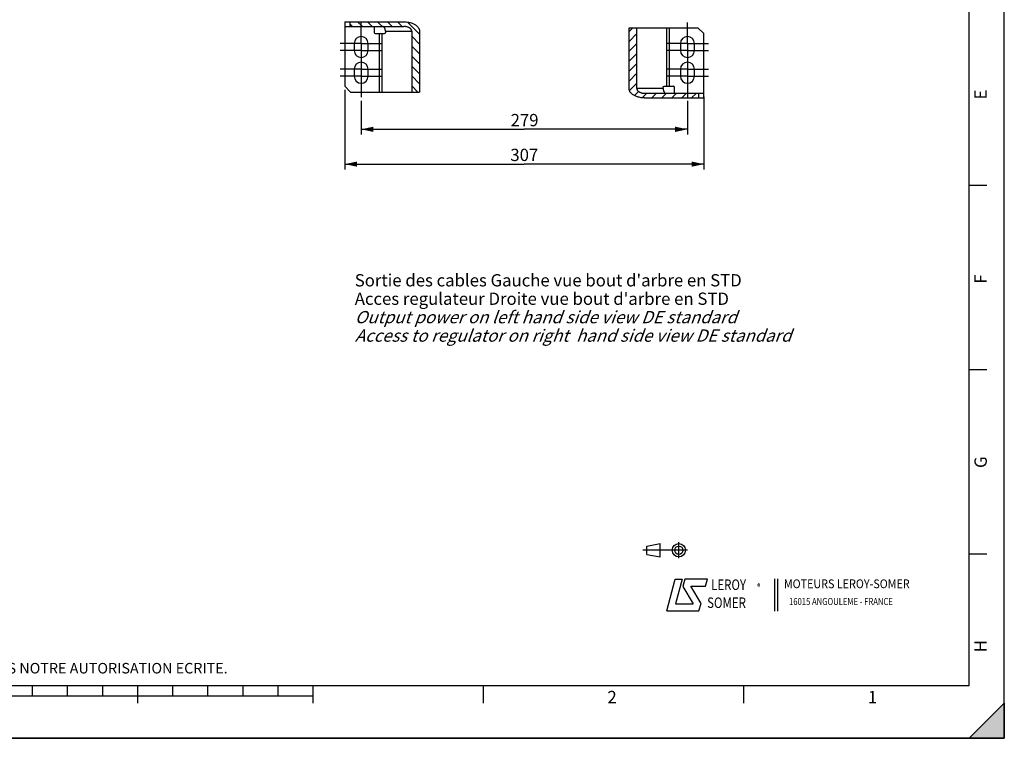
# Model space of a CAD drawing. Units: millimetres. Extents: x 0 to 594, y 0 to 420.
# Drawn here: x 313 to 594, y 0 to 205 of the extents above; entities that cross this region are included whole.
import ezdxf

# ---------------------------------------------------------------- set-up
doc = ezdxf.new("R2010")
doc.units = ezdxf.units.MM
doc.header["$LTSCALE"] = 32.67
doc.linetypes.add('CENTER', pattern=[0.6, 0.375, -0.075, 0.075, -0.075])
doc.layers.get('0').update_dxf_attribs({"linetype": 'CONTINUOUS'})
doc.layers.add('DEFAULT_1', color=7, linetype='CENTER')
doc.layers.add('SOLIDES', color=7, linetype='CONTINUOUS')
doc.styles.get("Standard").update_dxf_attribs({"font": 'txt', "width": 0.85})
doc.styles.add('TEXTSTYLE_1', font='gdt', dxfattribs={"width": 0.8})
doc.styles.add('TEXTSTYLE_2', font='txt', dxfattribs={"width": 0.8})
doc.styles.add('TEXTSTYLE_3', font='txt')
doc.styles.add('TEXTSTYLE_4', font='txt', dxfattribs={"width": 0.9})
doc.dimstyles.new('DIMSTYLE_6', dxfattribs={"dimtxt": 3.5, "dimasz": 3.5, "dimexe": 1.5, "dimexo": 1, "dimgap": 0.875, "dimtad": 1, "dimdec": 4, "dimlfac": 3, "dimtxsty": 'STANDARD', "dimblk": '_FILLED', "dimblk1": '_FILLED', "dimblk2": '_FILLED', "dimcen": 0.09, "dimclrt": 5, "dimadec": 0, "dimazin": 0, "dimtp": 0.0001, "dimtm": 0.0001, "dimtfac": 1, "dimtdec": 4, "dimtofl": 0, "dimtmove": 0, "dimatfit": 3, "dimldrblk": '_FILLED', "dimfxl": 1, "dimtolj": 1, "dimarcsym": 0})

# ---------------------------------------------------------------- blocks, each defined once
blk = doc.blocks.new('MARGEA2_BL0', base_point=(296.99996, 210.000076))
at = {"color": 7, "linetype": 'CONTINUOUS'}
for p, q in [((594, 0.000078), (594.000002, 420.000076)), ((594.000002, 0.000076), (594.000002, 420.000076)), ((584.000002, 15.000076), (584.000002, 405.000076)), ((589.000002, 157.500076), (584.000002, 157.500076)), ((589.000002, 105.000076), (584.000002, 105.000076)), ((589.000002, 52.500076), (584.000002, 52.500076)), ((15.000002, 15.000076), (584.000002, 15.000076)), ((317.000002, 12.000076), (317.000002, 15.000076)), ((327.000002, 12.000076), (327.000002, 15.000076)), ((337.000002, 12.000076), (337.000002, 15.000076)), ((347.000002, 10.000076), (347.000002, 15.000076)), ((357.000002, 12.000076), (357.000002, 15.000076)), ((367.000002, 12.000076), (367.000002, 15.000076)), ((377.000002, 12.000076), (377.000002, 15.000076)), ((387.000002, 12.000076), (387.000002, 15.000076)), ((397.000002, 10.000076), (397.000002, 15.000076)), ((445.500002, 10.000076), (445.500002, 15.000076)), ((519.750002, 10.000076), (519.750002, 15.000076)), ((397.000002, 12.000076), (197.000002, 12.000076)), ((584.000002, 0.000076), (594.000002, 10.000076)), ((594.000002, 10.000076), (584.000002, 0.000076)), ((594.000002, 10.000076), (594.000002, 0.000076)), ((594.000002, 0.000076), (-0.000082, 0.000078)), ((594.000002, 0.000076), (0.000002, 0.000076)), ((594.000002, 0.000076), (584.000002, 0.000076))]:
    blk.add_line(p, q, dxfattribs=at)
blk.add_solid([(584.000002, 0.000076), (594.000002, 10.000076), (594.000002, 0.000076)], dxfattribs=at)
at = {"color": 5, "linetype": 'CONTINUOUS', "style": 'TEXTSTYLE_3', "oblique": 0.00001872}
for s, p in [('E', (589.000002, 182.000076)), ('F', (589.000002, 129.500076)), ('G', (589.000002, 77.000076)), ('H', (589.000002, 24.500076))]:
    blk.add_text(s, height=3.5, rotation=90, dxfattribs=at).set_placement(p)
for s, p in [('2', (480.875002, 10.000076)), ('1', (555.125002, 10.000076))]:
    blk.add_text(s, height=3.5, dxfattribs=at).set_placement(p)
blk = doc.blocks.new('LOGO_BL2', base_point=(535.84, 40.83))
at = {"color": 4, "linetype": 'CONTINUOUS'}
for p, q in [((497.76, 36.3), (500.16, 45.3)), ((500.16, 45.3), (502.16, 45.3)), ((502.16, 45.3), (500.26, 38.3)), ((502.96, 45.3), (502.36, 43.2)), ((509.36, 45.3), (502.96, 45.3)), ((508.86, 43.3), (509.36, 45.3)), ((528.5, 45.47), (528.5, 36.19)), ((529.32, 45.47), (529.32, 36.19)), ((502.36, 43.2), (505.26, 38.3)), ((504.66, 43.3), (508.86, 43.3)), ((507.56, 38.4), (504.66, 43.3)), ((500.26, 38.3), (505.26, 38.3)), ((506.96, 36.3), (507.56, 38.4)), ((497.76, 36.3), (506.96, 36.3))]:
    blk.add_line(p, q, dxfattribs=at)
at = {"color": 4, "linetype": 'CONTINUOUS', "style": 'TEXTSTYLE_2', "oblique": 20, "width": 0.8}
for s, height, p in [('LEROY', 3, (510.43, 42.25)), ('R', 1, (523.7, 43.23)), ('SOMER', 3, (509.29, 37.12))]:
    blk.add_text(s, height=height, dxfattribs=at).set_placement(p)
at = {"color": 4, "linetype": 'CONTINUOUS'}
for s, height, style, width, p in [('MOTEURS LEROY-SOMER', 2.5, 'TEXTSTYLE_4', 0.9, (531.17, 42.76)), ('16015 ANGOULEME - FRANCE', 2, 'TEXTSTYLE_2', 0.8, (532.64, 37.96))]:
    blk.add_text(s, height=height, dxfattribs=dict(at, style=style, width=width)).set_placement(p)
at = {"color": 4, "linetype": 'CONTINUOUS', "style": 'TEXTSTYLE_1'}
blk.add_text('e', height=1, dxfattribs=at).set_placement((523.54, 43.26))
blk = doc.blocks.new('ISO_BL3', base_point=(497.34, 53.58))
at = {"color": 4, "linetype": 'CONTINUOUS'}
for p, q in [((503.68, 53.58), (491, 53.58)), ((492.14, 54.76), (495.93, 55.48)), ((492.14, 52.39), (492.14, 54.76)), ((495.93, 51.67), (495.93, 55.48)), ((501.22, 51.3), (501.22, 55.85)), ((492.14, 52.39), (495.93, 51.67))]:
    blk.add_line(p, q, dxfattribs=at)
for radius in [1.9, 1.18]:
    blk.add_circle((501.22, 53.58), radius, dxfattribs=at)
blk = doc.blocks.new('_FILLED')
at = {"color": 0, "linetype": 'BYBLOCK'}
blk.add_solid([(0, 0), (-1, 0.214), (-1, -0.214)], dxfattribs=at)
blk = doc.blocks.new('*D19')
at = {"color": 2, "linetype": 'CONTINUOUS'}
for p, q in [((406.01, 184.77), (406.01, 162.07)), ((508.34, 182.77), (508.34, 162.07)), ((406.01, 163.57), (457.17, 163.57)), ((508.34, 163.57), (457.17, 163.57))]:
    blk.add_line(p, q, dxfattribs=at)
at = {"color": 2, "linetype": 'CONTINUOUS', "xscale": 3.5, "yscale": 3.5, "zscale": 3.5, "rotation": 180}
blk.add_blockref('_FILLED', (406.01, 163.57), dxfattribs=at)
at = {"color": 2, "linetype": 'CONTINUOUS', "xscale": 3.5, "yscale": 3.5, "zscale": 3.5}
blk.add_blockref('_FILLED', (508.34, 163.57), dxfattribs=at)
at = {"color": 5, "linetype": 'CONTINUOUS', "insert": (457.17, 167.95), "char_height": 3.5, "width": 8.925, "attachment_point": 2, "line_spacing_factor": 0.9}
blk.add_mtext('307', dxfattribs=at)
blk = doc.blocks.new('*D20')
at = {"color": 2, "linetype": 'CONTINUOUS'}
for p, q in [((410.67, 181.6), (410.67, 171.99)), ((503.67, 181.6), (503.67, 171.99)), ((410.67, 173.49), (457.17, 173.49)), ((503.67, 173.49), (457.17, 173.49))]:
    blk.add_line(p, q, dxfattribs=at)
at = {"color": 2, "linetype": 'CONTINUOUS', "xscale": 3.5, "yscale": 3.5, "zscale": 3.5, "rotation": 180}
blk.add_blockref('_FILLED', (410.67, 173.49), dxfattribs=at)
at = {"color": 2, "linetype": 'CONTINUOUS', "xscale": 3.5, "yscale": 3.5, "zscale": 3.5}
blk.add_blockref('_FILLED', (503.67, 173.49), dxfattribs=at)
at = {"color": 5, "linetype": 'CONTINUOUS', "insert": (457.25, 177.86), "char_height": 3.5, "width": 8.925, "attachment_point": 2, "line_spacing_factor": 0.9}
blk.add_mtext('279', dxfattribs=at)

msp = doc.modelspace()

# ---------------------------------------------------------------- hatches: boundary and pattern name
at = {"linetype": 'CONTINUOUS'}
h = msp.add_hatch(dxfattribs=at)
h.set_pattern_fill('default__5', color=2, scale=2, angle=135, style=0, pattern_type=0)
h.set_pattern_definition([(135, (0, 0), (-1.4142136, -1.4142136), [])])
edge = h.paths.add_edge_path()
edge.add_spline(control_points=[(422.872366, 204.103709), (423.212348, 204.099737), (423.851992, 204.059115), (424.688201, 203.887421), (425.408056, 203.643134), (426.013968, 203.338944), (426.50537, 202.989603), (426.881311, 202.606793), (427.137626, 202.208987), (427.278772, 201.818185), (427.310142, 201.563212), (427.308975, 201.437042)], knot_values=[0, 0, 0, 0, 0.1111111111, 0.2222222222, 0.3333333333, 0.4444444444, 0.5555555556, 0.6666666667, 0.7777777778, 0.8888888889, 1, 1, 1, 1], degree=3, periodic=0)
edge.add_line((427.308975, 201.437042), (427.308975, 184.103709))
edge.add_line((427.308975, 184.103709), (425.090671, 184.103709))
edge.add_line((425.090671, 184.103709), (425.090671, 201.437042))
edge.add_spline(control_points=[(425.090671, 201.437042), (425.091403, 201.512953), (425.06912, 201.665105), (424.967602, 201.897647), (424.78854, 202.124545), (424.537406, 202.330459), (424.219187, 202.50746), (423.836995, 202.64791), (423.391943, 202.745301), (423.052622, 202.768274), (422.872366, 202.770376)], knot_values=[0, 0, 0, 0, 0.125, 0.25, 0.375, 0.5, 0.625, 0.75, 0.875, 1, 1, 1, 1], degree=3, periodic=0)
edge.add_line((422.872366, 202.770376), (407.39534, 202.770376))
edge.add_line((407.39534, 202.770376), (407.39534, 204.103709))
edge.add_line((407.39534, 204.103709), (422.872366, 204.103709))
h = msp.add_hatch(dxfattribs=at)
h.set_pattern_fill('default__4', color=2, scale=2, angle=45, style=0, pattern_type=0)
h.set_pattern_definition([(45, (0, 0), (-1.4142136, 1.4142136), [])])
edge = h.paths.add_edge_path()
edge.add_spline(control_points=[(491.471044, 182.437042), (491.131062, 182.441014), (490.491418, 182.481637), (489.655208, 182.65333), (488.935354, 182.897617), (488.329442, 183.201807), (487.83804, 183.551148), (487.462099, 183.933959), (487.205784, 184.331765), (487.064638, 184.722567), (487.033267, 184.977539), (487.034435, 185.103709)], knot_values=[0, 0, 0, 0, 0.1111111111, 0.2222222222, 0.3333333333, 0.4444444444, 0.5555555556, 0.6666666667, 0.7777777778, 0.8888888889, 1, 1, 1, 1], degree=3, periodic=0)
edge.add_line((487.034435, 185.103709), (487.034435, 202.437042))
edge.add_line((487.034435, 202.437042), (489.252739, 202.437042))
edge.add_line((489.252739, 202.437042), (489.252739, 185.103709))
edge.add_spline(control_points=[(489.252739, 185.103709), (489.252007, 185.027798), (489.27429, 184.875646), (489.375808, 184.643104), (489.55487, 184.416206), (489.806004, 184.210292), (490.124223, 184.033291), (490.506415, 183.892841), (490.951467, 183.79545), (491.290788, 183.772477), (491.471044, 183.770376)], knot_values=[0, 0, 0, 0, 0.125, 0.25, 0.375, 0.5, 0.625, 0.75, 0.875, 1, 1, 1, 1], degree=3, periodic=0)
edge.add_line((491.471044, 183.770376), (506.948069, 183.770376))
edge.add_line((506.948069, 183.770376), (506.948069, 182.437042))
edge.add_line((506.948069, 182.437042), (491.471044, 182.437042))

# ---------------------------------------------------------------- linework, layer by layer
at = {"color": 7, "linetype": 'CONTINUOUS'}
for p, q in [((594, 0), (594, 420)), ((406.005038, 204.103709), (406.005038, 202.770376)), ((406.005038, 204.103709), (422.872366, 204.103709)), ((406.005038, 202.770376), (422.872366, 202.770376)), ((407.39534, 204.103709), (407.39534, 202.770376)), ((487.034435, 202.437042), (506.671705, 202.437042)), ((487.034435, 185.103709), (487.034435, 202.437042)), ((489.252739, 185.103709), (489.252739, 202.437042)), ((508.338372, 200.770376), (506.671705, 202.437042)), ((414.671705, 200.770376), (417.311754, 200.770376)), ((417.578155, 201.437042), (417.578155, 201.103709)), ((425.090671, 201.437042), (425.090671, 184.103709)), ((427.308975, 201.437042), (427.308975, 184.103709)), ((408.671705, 197.937042), (408.671705, 195.937042)), ((412.671705, 195.937042), (412.671705, 197.937042)), ((501.671705, 197.937042), (501.671705, 195.937042)), ((505.671705, 195.937042), (505.671705, 197.937042)), ((408.671705, 190.603709), (408.671705, 188.603709)), ((412.671705, 188.603709), (412.671705, 190.603709)), ((501.671705, 190.603709), (501.671705, 188.603709)), ((505.671705, 188.603709), (505.671705, 190.603709)), ((406.005038, 185.770376), (407.671705, 184.103709)), ((496.765255, 185.103709), (496.765255, 185.437042)), ((497.031656, 185.770376), (499.671705, 185.770376)), ((407.671705, 184.103709), (427.308975, 184.103709)), ((491.471044, 183.770376), (508.338372, 183.770376)), ((506.948069, 182.437042), (506.948069, 183.770376)), ((508.338372, 182.437042), (508.338372, 183.770376)), ((491.471044, 182.437042), (508.338372, 182.437042)), ((0, 0), (594, 0))]:
    msp.add_line(p, q, dxfattribs=at)
at = {"color": 9, "linetype": 'CONTINUOUS'}
for p, q in [((497.761145, 185.770376), (497.761145, 202.437042)), ((498.562557, 185.770376), (498.562557, 202.437042)), ((415.780852, 200.770376), (415.780852, 184.103709)), ((416.582265, 200.770376), (416.582265, 184.103709)), ((417.578155, 201.437042), (425.090671, 201.437042)), ((496.765255, 185.103709), (489.252739, 185.103709))]:
    msp.add_line(p, q, dxfattribs=at)
at = {"color": 7, "linetype": 'CONTINUOUS'}
for points in [[(417.578155, 201.437042), (417.574914, 201.554686), (417.565812, 201.669717), (417.550848, 201.782134), (417.52982, 201.892751), (417.502931, 202.000754), (417.470786, 202.103709), (417.433267, 202.201501), (417.390493, 202.294246), (417.343427, 202.379851), (417.291973, 202.458156), (417.236228, 202.529321), (417.177449, 202.591743), (417.115567, 202.645223), (417.05065, 202.689959), (416.984163, 202.724943), (416.916594, 202.74984), (416.847453, 202.764984), (416.776743, 202.770376)], [(422.872366, 204.103709), (423.205585, 204.094055), (423.525279, 204.073037), (423.831449, 204.040655), (424.123923, 203.995966), (424.402872, 203.939913), (424.668809, 203.875322), (424.921807, 203.802496), (425.161794, 203.721132), (425.389066, 203.63315), (425.603725, 203.538676), (425.805669, 203.437584), (425.994883, 203.331419), (426.171414, 203.220201), (426.335215, 203.10391), (426.486127, 202.984025), (426.624179, 202.860377), (426.749342, 202.733136), (426.861374, 202.604293), (426.959977, 202.473849), (427.045448, 202.341804), (427.118431, 202.210154), (427.178635, 202.079399), (427.22635, 201.94904), (427.26309, 201.819575), (427.28936, 201.69117), (427.304655, 201.563659), (427.308975, 201.437042)], [(425.090671, 201.437042), (425.087503, 201.51307), (425.076537, 201.58933), (425.057771, 201.665824), (425.031386, 201.742872), (424.997202, 201.820152), (424.954678, 201.896706), (424.903527, 201.972703), (424.844036, 202.047972), (424.776528, 202.121048), (424.700935, 202.191777), (424.617324, 202.260312), (424.526225, 202.32564), (424.427699, 202.387701), (424.321685, 202.446555), (424.208525, 202.501368), (424.088294, 202.552194), (423.960919, 202.59898), (423.826518, 202.640734), (423.68515, 202.677615), (423.536758, 202.709465), (423.381288, 202.734813), (423.218724, 202.753169), (423.049083, 202.765023), (422.872366, 202.770376)], [(417.578155, 201.103709), (417.576565, 201.068253), (417.572219, 201.033918), (417.565117, 201.000703), (417.555122, 200.968272), (417.542372, 200.936961), (417.527277, 200.907781), (417.509762, 200.880801), (417.489903, 200.855952), (417.468341, 200.834037), (417.44502, 200.81515), (417.419996, 200.799196), (417.394077, 200.78669), (417.367531, 200.777804), (417.34009, 200.772366), (417.311754, 200.770376)], [(496.765255, 185.437042), (496.766845, 185.472498), (496.771191, 185.506833), (496.778293, 185.540048), (496.788288, 185.572479), (496.801038, 185.603791), (496.816133, 185.632971), (496.833648, 185.65995), (496.853507, 185.684799), (496.875069, 185.706715), (496.89839, 185.725602), (496.923414, 185.741555), (496.949333, 185.754061), (496.975879, 185.762947), (497.00332, 185.768386), (497.031656, 185.770376)], [(491.471044, 182.437042), (491.137825, 182.446696), (490.81813, 182.467714), (490.511961, 182.500097), (490.219487, 182.544785), (489.940538, 182.600838), (489.674601, 182.665429), (489.421603, 182.738255), (489.181616, 182.819619), (488.954344, 182.907601), (488.739685, 183.002075), (488.537741, 183.103167), (488.348527, 183.209332), (488.171996, 183.32055), (488.008195, 183.436842), (487.857283, 183.556726), (487.719231, 183.680375), (487.594068, 183.807616), (487.482036, 183.936458), (487.383433, 184.066902), (487.297962, 184.198948), (487.224979, 184.330597), (487.164775, 184.461352), (487.11706, 184.591711), (487.08032, 184.721176), (487.05405, 184.849581), (487.038755, 184.977092), (487.034435, 185.103709)], [(489.252739, 185.103709), (489.255907, 185.027682), (489.266873, 184.951421), (489.285639, 184.874927), (489.312024, 184.79788), (489.346208, 184.720599), (489.388732, 184.644045), (489.439883, 184.568049), (489.499374, 184.492779), (489.566882, 184.419704), (489.642475, 184.348974), (489.726086, 184.280439), (489.817184, 184.215111), (489.91571, 184.15305), (490.021725, 184.094196), (490.134885, 184.039383), (490.255116, 183.988557), (490.382491, 183.941771), (490.516892, 183.900018), (490.65826, 183.863136), (490.806652, 183.831287), (490.962122, 183.805939), (491.124686, 183.787583), (491.294326, 183.775728), (491.471044, 183.770376)], [(496.765255, 185.103709), (496.768495, 184.986065), (496.777598, 184.871035), (496.792562, 184.758617), (496.81359, 184.648001), (496.840479, 184.539997), (496.872624, 184.437042), (496.910143, 184.33925), (496.952917, 184.246505), (496.999983, 184.1609), (497.051437, 184.082596), (497.107182, 184.01143), (497.165961, 183.949008), (497.227843, 183.895529), (497.29276, 183.850792), (497.359246, 183.815808), (497.426816, 183.790912), (497.495956, 183.775768), (497.566667, 183.770376)]]:
    msp.add_lwpolyline(points, dxfattribs=at)
for centre, radius, start, end in [((410.671705, 197.937042), 2, 0, 180), ((414.671705, 201.103709), 0.333333, 180, 270), ((503.671705, 197.937042), 2, 0, 180), ((410.671705, 195.937042), 2, 180, 360), ((503.671705, 195.937042), 2, 180, 360), ((410.671705, 190.603709), 2, 0, 180), ((503.671705, 190.603709), 2, 0, 180), ((410.671705, 188.603709), 2, 180, 360), ((503.671705, 188.603709), 2, 180, 360), ((499.671705, 185.437042), 0.333333, 0, 90)]:
    msp.add_arc(centre, radius, start, end, dxfattribs=at)
at = {"layer": 'DEFAULT_1', "color": 2, "linetype": 'CENTER'}
for p, q in [((410.671705, 201.937042), (410.671705, 203.937042)), ((503.671705, 201.937042), (503.671705, 203.937042)), ((410.671705, 197.937042), (410.671705, 201.937042)), ((503.671705, 197.937042), (503.671705, 201.937042)), ((410.671705, 197.937042), (404.671705, 197.937042)), ((410.671705, 197.937042), (410.671705, 191.937042)), ((410.671705, 197.937042), (416.671705, 197.937042)), ((503.671705, 197.937042), (497.671705, 197.937042)), ((503.671705, 197.937042), (509.671705, 197.937042)), ((503.671705, 197.937042), (503.671705, 191.937042)), ((410.671705, 195.937042), (404.671705, 195.937042)), ((410.671705, 195.937042), (416.671705, 195.937042)), ((503.671705, 195.937042), (497.671705, 195.937042)), ((503.671705, 195.937042), (509.671705, 195.937042)), ((410.671705, 191.937042), (410.671705, 189.937042)), ((503.671705, 191.937042), (503.671705, 189.937042)), ((410.671705, 190.603709), (404.671705, 190.603709)), ((410.671705, 188.603709), (404.671705, 188.603709)), ((410.671705, 190.603709), (416.671705, 190.603709)), ((410.671705, 189.937042), (410.671705, 184.603709)), ((410.671705, 188.603709), (416.671705, 188.603709)), ((503.671705, 190.603709), (497.671705, 190.603709)), ((503.671705, 188.603709), (497.671705, 188.603709)), ((503.671705, 190.603709), (509.671705, 190.603709)), ((503.671705, 189.937042), (503.671705, 184.603709)), ((503.671705, 188.603709), (509.671705, 188.603709)), ((410.671705, 184.603709), (410.671705, 182.603709)), ((503.671705, 184.603709), (503.671705, 182.603709))]:
    msp.add_line(p, q, dxfattribs=at)
at = {"layer": 'SOLIDES', "color": 7, "linetype": 'CONTINUOUS'}
for p, q in [((406.005038, 202.770376), (406.005038, 185.770376)), ((414.338372, 202.770376), (414.338372, 201.103709)), ((508.338372, 183.770376), (508.338372, 200.770376)), ((500.005038, 183.770376), (500.005038, 185.437042))]:
    msp.add_line(p, q, dxfattribs=at)

# ---------------------------------------------------------------- block references
at = {"color": 2, "linetype": 'CONTINUOUS'}
msp.add_blockref('MARGEA2_BL0', (296.99996, 210.000076), dxfattribs=at)
at = {"color": 4, "linetype": 'CONTINUOUS'}
for name, p in [('ISO_BL3', (497.336076, 53.575651)), ('LOGO_BL2', (535.841927, 40.833598))]:
    msp.add_blockref(name, p, dxfattribs=at)

# ---------------------------------------------------------------- texts
at = {"color": 5, "linetype": 'CONTINUOUS', "insert": (408.839499, 132.230946), "char_height": 3.5, "width": 166.6, "attachment_point": 1, "line_spacing_factor": 0.9}
msp.add_mtext("Sortie des cables Gauche vue bout d'arbre en STD\\PAcces regulateur Droite vue bout d'arbre en STD\\P\\Q20.0;Output power on left hand side view DE standard\\PAccess to regulator on right  hand side view DE standard", dxfattribs=at)
at = {"color": 5, "linetype": 'CONTINUOUS', "insert": (24.193315, 21.464481), "char_height": 3, "width": 374.4, "attachment_point": 1, "line_spacing_factor": 0.9, "style": 'TEXTSTYLE_2'}
msp.add_mtext('CE DESSIN, PROPRIETE EXCLUSIVE DE NOTRE SOCIETE EST STRICTEMENT CONFIDENTIEL. IL NE PEUT ETRE COMMUNIQUE, COPIE OU REPRODUIT SANS NOTRE AUTORISATION ECRITE.', dxfattribs=at)

# ---------------------------------------------------------------- dimensions: what is measured, and where the dimension line sits
at = {"color": 2, "linetype": 'CONTINUOUS'}
dim = msp.add_linear_dim(base=(406.005038, 163.573905), p1=(508.338372, 183.770376), p2=(406.005038, 185.770376), angle=180, dimstyle='DIMSTYLE_6', dxfattribs=at)
dim.commit()
dim.dimension.update_dxf_attribs({"geometry": '*D19', "text_midpoint": (457.171698, 163.573905), "dimtype": 160})
dim = msp.add_linear_dim(base=(503.671705, 173.486814), p1=(410.671705, 182.603709), p2=(503.671705, 182.603709), dimstyle='DIMSTYLE_6', dxfattribs=at)
dim.commit()
dim.dimension.update_dxf_attribs({"geometry": '*D20', "text_midpoint": (457.24709, 173.486814), "dimtype": 160})

doc.saveas('drawing.dxf')
